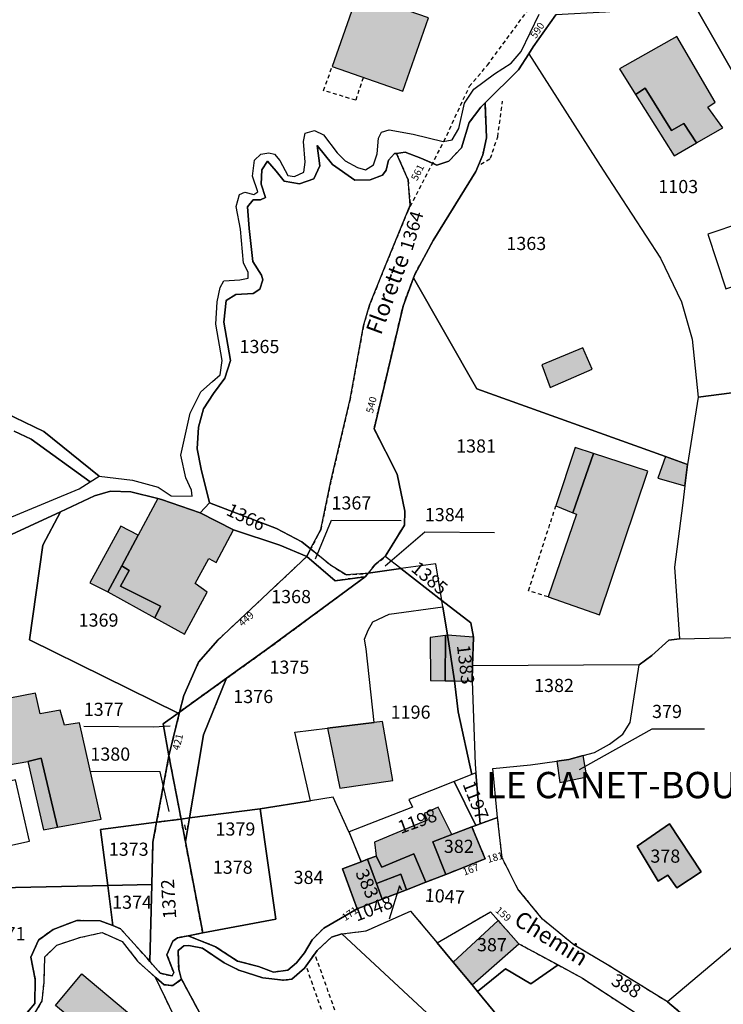
# Model space of a CAD drawing. Units: metres. Extents: x 1038205 to 1042219, y 6305895 to 6310317.
# Drawn here: x 1040256 to 1040363, y 6308672 to 6308821 of the extents above; entities that cross this region are included whole.
import ezdxf
from ezdxf.enums import TextEntityAlignment as Align

# ---------------------------------------------------------------- set-up
doc = ezdxf.new("R2010")
doc.units = ezdxf.units.M
doc.linetypes.add('TOPO1', pattern=[1, 0.6, -0.4])
for name, color, linetype in [('ig_cad_bati_dur', 152, 'CONTINUOUS'), ('ig_cad_bati_dur_hach', 24, 'CONTINUOUS'), ('ig_cad_bati_leger', 215, 'CONTINUOUS'), ('ig_cad_bati_leger_hach', 243, 'CONTINUOUS'), ('ig_cad_detail_lineaire', 252, 'TOPO1'), ('ig_cad_fleche_de_rattachement', 3, 'CONTINUOUS'), ('ig_cad_hydro', 140, 'CONTINUOUS'), ('ig_cad_lieudit', 7, 'ByLayer'), ('ig_cad_lieudit_texte', 210, 'CONTINUOUS'), ('ig_cad_nom_voie', 8, 'CONTINUOUS'), ('ig_cad_numero_voie', 40, 'CONTINUOUS'), ('ig_cad_parcel', 3, 'CONTINUOUS'), ('ig_cad_parcel_num', 3, 'CONTINUOUS'), ('ig_cad_piscine_etang_bassin', 4, 'CONTINUOUS')]:
    doc.layers.add(name, color=color, linetype=linetype)
doc.styles.add('Times New Roman', font='times.ttf')

msp = doc.modelspace()

# ---------------------------------------------------------------- hatches: boundary and pattern name
at = {"layer": 'ig_cad_bati_dur_hach'}
for points in [[(1040314.31, 6308810.58), (1040318.21, 6308821.72), (1040307.44, 6308825.48), (1040303.55, 6308814.33)], [(1040349.65, 6308810.09), (1040351.07, 6308811.06), (1040355.09, 6308804.61), (1040356.96, 6308805.69), (1040358.87, 6308802.73), (1040362.9, 6308805.05), (1040360.63, 6308808.15), (1040361.71, 6308808.94), (1040355.89, 6308818.91), (1040347.21, 6308813.99)], [(1040335.41, 6308769.02), (1040336.66, 6308765.6), (1040343.02, 6308768.34), (1040341.63, 6308771.62)], [(1040343.27, 6308755.57), (1040340.1, 6308746.56), (1040340.66, 6308746.35), (1040336.35, 6308733.76), (1040344.15, 6308731.05), (1040351.49, 6308752.89)], [(1040357.13, 6308750.66), (1040357.52, 6308753.88), (1040354.2, 6308755.09), (1040353, 6308751.79)], [(1040283.49, 6308746.52), (1040277.63, 6308748.56), (1040277.1, 6308748.7), (1040274.11, 6308743.14), (1040271.61, 6308738.48), (1040272.74, 6308737.8), (1040271.44, 6308735.38), (1040277.49, 6308732.38), (1040276.64, 6308730.6), (1040281.15, 6308728.1), (1040284.59, 6308734.51), (1040282.77, 6308735.8), (1040284.85, 6308739.6), (1040285.95, 6308738.99), (1040288.58, 6308743.95)], [(1040321.1, 6308727.94), (1040321, 6308727.95), (1040320.79, 6308727.92), (1040320.7, 6308721.03), (1040322.16, 6308721.01)], [(1040324.89, 6308723.27), (1040325.04, 6308727.64), (1040321.1, 6308727.94), (1040322.16, 6308721.01), (1040324.82, 6308720.98)], [(1040261.86, 6308698.78), (1040268.5, 6308700.02), (1040265.2, 6308714.65), (1040262.9, 6308714.3), (1040262.24, 6308716.55), (1040259.2, 6308716.02), (1040258.5, 6308719.12), (1040248.31, 6308717.18), (1040249.14, 6308713.29), (1040250.1, 6308713.4), (1040251.4, 6308707.76), (1040257.34, 6308708.76), (1040259.35, 6308709.29)], [(1040302.84, 6308713.81), (1040304.74, 6308704.71), (1040312.75, 6308705.88), (1040311.2, 6308714.86), (1040309.95, 6308714.7)], [(1040337.7, 6308708.82), (1040338.11, 6308705.57), (1040342.23, 6308706.45), (1040341.66, 6308709.66), (1040339.52, 6308709.07)], [(1040317.79, 6308690.42), (1040320.84, 6308691.6), (1040318.87, 6308696.57), (1040321.71, 6308697.65), (1040319.64, 6308701.8), (1040317.51, 6308700.85), (1040317.98, 6308699.87), (1040309.98, 6308696.53), (1040310.26, 6308694.4), (1040311.1, 6308692.7), (1040313.27, 6308693.61), (1040315.95, 6308694.73)], [(1040324.77, 6308698.81), (1040321.71, 6308697.65), (1040318.87, 6308696.57), (1040320.84, 6308691.6), (1040326.79, 6308693.99)], [(1040355.9, 6308689.59), (1040359.58, 6308692), (1040354.8, 6308699.3), (1040349.88, 6308695.88), (1040353.06, 6308690.59), (1040354.52, 6308691.48)], [(1040307.37, 6308686.36), (1040311.16, 6308687.84), (1040310.28, 6308690.24), (1040308.94, 6308693.91), (1040307.97, 6308693.53), (1040305.11, 6308692.44)], [(1040310.28, 6308690.24), (1040313.98, 6308691.63), (1040314.85, 6308689.27), (1040317.79, 6308690.42), (1040315.95, 6308694.73), (1040313.27, 6308693.61), (1040311.1, 6308692.7), (1040310.26, 6308694.4), (1040308.94, 6308693.91)], [(1040311.16, 6308687.84), (1040314.85, 6308689.27), (1040313.98, 6308691.63), (1040310.28, 6308690.24)], [(1040321.94, 6308678.29), (1040324.83, 6308674.81), (1040331.93, 6308681.07), (1040331.87, 6308681.1), (1040328.75, 6308684.61)], [(1040261.54, 6308671.71), (1040265.52, 6308676.48), (1040273.44, 6308669.87), (1040269.47, 6308665.12)]]:
    msp.add_hatch(color=256, dxfattribs=at).paths.add_polyline_path(points)
at = {"layer": 'ig_cad_bati_leger_hach'}
for points in [[(1040349.65, 6308810.09), (1040355.49, 6308800.79), (1040358.87, 6308802.73), (1040356.96, 6308805.69), (1040355.09, 6308804.61), (1040351.07, 6308811.06)], [(1040343.27, 6308755.57), (1040340.48, 6308756.47), (1040337.52, 6308747.58), (1040340.1, 6308746.56)], [(1040274.11, 6308743.14), (1040271.49, 6308744.53), (1040266.78, 6308735.89), (1040269.49, 6308734.55), (1040271.61, 6308738.48)], [(1040276.64, 6308730.6), (1040277.49, 6308732.38), (1040271.44, 6308735.38), (1040272.74, 6308737.8), (1040271.61, 6308738.48), (1040269.49, 6308734.55)], [(1040320.79, 6308727.92), (1040318.44, 6308727.62), (1040318.47, 6308721.08), (1040320.7, 6308721.03)], [(1040261.86, 6308698.78), (1040259.35, 6308709.29), (1040257.34, 6308708.76), (1040259.71, 6308698.38)]]:
    msp.add_hatch(color=256, dxfattribs=at).paths.add_polyline_path(points)

# ---------------------------------------------------------------- linework, layer by layer
at = {"layer": 'ig_cad_bati_dur'}
for points in [[(1040314.31, 6308810.58), (1040318.21, 6308821.72), (1040307.44, 6308825.48), (1040303.55, 6308814.33)], [(1040349.65, 6308810.09), (1040351.07, 6308811.06), (1040355.09, 6308804.61), (1040356.96, 6308805.69), (1040358.87, 6308802.73), (1040362.9, 6308805.05), (1040360.63, 6308808.15), (1040361.71, 6308808.94), (1040355.89, 6308818.91), (1040347.21, 6308813.99)], [(1040335.41, 6308769.02), (1040336.66, 6308765.6), (1040343.02, 6308768.34), (1040341.63, 6308771.62)], [(1040343.27, 6308755.57), (1040340.1, 6308746.56), (1040340.66, 6308746.35), (1040336.35, 6308733.76), (1040344.15, 6308731.05), (1040351.49, 6308752.89)], [(1040357.13, 6308750.66), (1040357.52, 6308753.88), (1040354.2, 6308755.09), (1040353, 6308751.79)], [(1040283.49, 6308746.52), (1040277.63, 6308748.56), (1040277.1, 6308748.7), (1040274.11, 6308743.14), (1040271.61, 6308738.48), (1040272.74, 6308737.8), (1040271.44, 6308735.38), (1040277.49, 6308732.38), (1040276.64, 6308730.6), (1040281.15, 6308728.1), (1040284.59, 6308734.51), (1040282.77, 6308735.8), (1040284.85, 6308739.6), (1040285.95, 6308738.99), (1040288.58, 6308743.95)], [(1040321.1, 6308727.94), (1040321, 6308727.95), (1040320.79, 6308727.92), (1040320.7, 6308721.03), (1040322.16, 6308721.01)], [(1040324.89, 6308723.27), (1040325.04, 6308727.64), (1040321.1, 6308727.94), (1040322.16, 6308721.01), (1040324.82, 6308720.98)], [(1040261.86, 6308698.78), (1040268.5, 6308700.02), (1040265.2, 6308714.65), (1040262.9, 6308714.3), (1040262.24, 6308716.55), (1040259.2, 6308716.02), (1040258.5, 6308719.12), (1040248.31, 6308717.18), (1040249.14, 6308713.29), (1040250.1, 6308713.4), (1040251.4, 6308707.76), (1040257.34, 6308708.76), (1040259.35, 6308709.29)], [(1040302.84, 6308713.81), (1040304.74, 6308704.71), (1040312.75, 6308705.88), (1040311.2, 6308714.86), (1040309.95, 6308714.7)], [(1040337.7, 6308708.82), (1040338.11, 6308705.57), (1040342.23, 6308706.45), (1040341.66, 6308709.66), (1040339.52, 6308709.07)], [(1040317.79, 6308690.42), (1040320.84, 6308691.6), (1040318.87, 6308696.57), (1040321.71, 6308697.65), (1040319.64, 6308701.8), (1040317.51, 6308700.85), (1040317.98, 6308699.87), (1040309.98, 6308696.53), (1040310.26, 6308694.4), (1040311.1, 6308692.7), (1040313.27, 6308693.61), (1040315.95, 6308694.73)], [(1040324.77, 6308698.81), (1040321.71, 6308697.65), (1040318.87, 6308696.57), (1040320.84, 6308691.6), (1040326.79, 6308693.99)], [(1040355.9, 6308689.59), (1040359.58, 6308692), (1040354.8, 6308699.3), (1040349.88, 6308695.88), (1040353.06, 6308690.59), (1040354.52, 6308691.48)], [(1040307.37, 6308686.36), (1040311.16, 6308687.84), (1040310.28, 6308690.24), (1040308.94, 6308693.91), (1040307.97, 6308693.53), (1040305.11, 6308692.44)], [(1040310.28, 6308690.24), (1040313.98, 6308691.63), (1040314.85, 6308689.27), (1040317.79, 6308690.42), (1040315.95, 6308694.73), (1040313.27, 6308693.61), (1040311.1, 6308692.7), (1040310.26, 6308694.4), (1040308.94, 6308693.91)], [(1040311.16, 6308687.84), (1040314.85, 6308689.27), (1040313.98, 6308691.63), (1040310.28, 6308690.24)], [(1040321.94, 6308678.29), (1040324.83, 6308674.81), (1040331.93, 6308681.07), (1040331.87, 6308681.1), (1040328.75, 6308684.61)], [(1040261.54, 6308671.71), (1040265.52, 6308676.48), (1040273.44, 6308669.87), (1040269.47, 6308665.12)]]:
    msp.add_lwpolyline(points, close=True, dxfattribs=at)
at = {"layer": 'ig_cad_bati_leger'}
for points in [[(1040349.65, 6308810.09), (1040355.49, 6308800.79), (1040358.87, 6308802.73), (1040356.96, 6308805.69), (1040355.09, 6308804.61), (1040351.07, 6308811.06)], [(1040343.27, 6308755.57), (1040340.48, 6308756.47), (1040337.52, 6308747.58), (1040340.1, 6308746.56)], [(1040274.11, 6308743.14), (1040271.49, 6308744.53), (1040266.78, 6308735.89), (1040269.49, 6308734.55), (1040271.61, 6308738.48)], [(1040276.64, 6308730.6), (1040277.49, 6308732.38), (1040271.44, 6308735.38), (1040272.74, 6308737.8), (1040271.61, 6308738.48), (1040269.49, 6308734.55)], [(1040320.79, 6308727.92), (1040318.44, 6308727.62), (1040318.47, 6308721.08), (1040320.7, 6308721.03)], [(1040261.86, 6308698.78), (1040259.35, 6308709.29), (1040257.34, 6308708.76), (1040259.71, 6308698.38)]]:
    msp.add_lwpolyline(points, close=True, dxfattribs=at)
at = {"layer": 'ig_cad_detail_lineaire'}
for points in [[(1040320.53, 6308802.97), (1040324.39, 6308811.29), (1040327.13, 6308814.54), (1040335.11, 6308825.37)], [(1040308.25, 6308812.65), (1040307.14, 6308809.22), (1040302.26, 6308810.7), (1040303.55, 6308814.33)], [(1040326.13, 6308799.5), (1040327.59, 6308800.4), (1040328.7, 6308803.66), (1040329.45, 6308809.09)], [(1040314.98, 6308792.22), (1040320.53, 6308802.97)], [(1040336.35, 6308733.76), (1040333.37, 6308734.71), (1040337.52, 6308747.58)], [(1040359.77, 6308667.8), (1040354.48, 6308672.24), (1040345.37, 6308677.87), (1040340.24, 6308680.92), (1040335.48, 6308684.83), (1040331.77, 6308689.38), (1040329.37, 6308694.12), (1040328.69, 6308700.27), (1040326.02, 6308699.28), (1040325.36, 6308699.03), (1040324.77, 6308698.81), (1040326.79, 6308693.99), (1040320.84, 6308691.6), (1040317.79, 6308690.42), (1040314.85, 6308689.27), (1040311.16, 6308687.84), (1040307.37, 6308686.36), (1040302.28, 6308683.44), (1040300.51, 6308681.69), (1040299.35, 6308679.69), (1040298.14, 6308678.19), (1040296.85, 6308677.05), (1040294.66, 6308676.75), (1040292.37, 6308677.62), (1040289.18, 6308678.43), (1040285.86, 6308680.62), (1040281.69, 6308682.29), (1040280.07, 6308681.98), (1040279.34, 6308681.45), (1040278.47, 6308679.38), (1040279.49, 6308676.71), (1040279.25, 6308676.18), (1040277.43, 6308676.6), (1040275.85, 6308678.39), (1040275.44, 6308678.86), (1040271.43, 6308683.36), (1040270.24, 6308683.82), (1040268.35, 6308684.53), (1040264.78, 6308684.61), (1040261.2, 6308683.24), (1040258.94, 6308681.62), (1040257.78, 6308679.02), (1040258.47, 6308675.64), (1040258.39, 6308672), (1040256.69, 6308669.95)], [(1040258.43, 6308670.55), (1040259.53, 6308672.41), (1040259.8, 6308675.19), (1040259.93, 6308679.06), (1040261.76, 6308680.88), (1040265.4, 6308682.07), (1040268.61, 6308682.77), (1040271.69, 6308681.42), (1040273.98, 6308678.44), (1040276.68, 6308676), (1040276.81, 6308675.88), (1040278.07, 6308674.84), (1040279.35, 6308674.72), (1040280.68, 6308675.67), (1040280.65, 6308675.81), (1040280.27, 6308677.19), (1040280.16, 6308680.04), (1040281.02, 6308680.76), (1040281.81, 6308680.82), (1040283.86, 6308680.38), (1040287.17, 6308678.17), (1040289.41, 6308677.07), (1040293.02, 6308675.91), (1040296.16, 6308675.53), (1040297.44, 6308675.71), (1040299.38, 6308677.38), (1040301.27, 6308680.05), (1040303.47, 6308682.09), (1040305.04, 6308682.57), (1040308.71, 6308683.03), (1040315.46, 6308686.01), (1040319.52, 6308681.23), (1040327.6, 6308685.91), (1040328.75, 6308684.61), (1040331.87, 6308681.1), (1040331.93, 6308681.07), (1040337.86, 6308677.85), (1040341.57, 6308675.84), (1040349.9, 6308670.4)], [(1040309.67, 6308654.94), (1040300.93, 6308679.55)], [(1040298.9, 6308636.44), (1040301.6, 6308636.78), (1040303.06, 6308638.76), (1040302.52, 6308641.13), (1040300.2, 6308644.05), (1040298.04, 6308647.86), (1040298.59, 6308649.49), (1040300.77, 6308650.39), (1040306.57, 6308649.98), (1040307.84, 6308650.89), (1040307.86, 6308653.25), (1040307.51, 6308655.8), (1040305.55, 6308660.69), (1040299.66, 6308677.59)]]:
    msp.add_lwpolyline(points, dxfattribs=at)
for points in [[(1040326.77, 6308808.81), (1040326.12, 6308808.17), (1040324.35, 6308805.82), (1040323.18, 6308802.01), (1040321.3, 6308799.97), (1040319.48, 6308799.37), (1040317.01, 6308800.41), (1040314.66, 6308801.34), (1040313.35, 6308801.15), (1040315.08, 6308797.11), (1040315.43, 6308793.29), (1040311.5, 6308783.77), (1040309.23, 6308778.08), (1040308.3, 6308774.93), (1040306.29, 6308763.81), (1040303.38, 6308751.36), (1040301.83, 6308744.03), (1040300.29, 6308741.05), (1040303.33, 6308738.6), (1040305.69, 6308737.12), (1040308.57, 6308737.3), (1040309.03, 6308737.37), (1040310.09, 6308738.68), (1040311.61, 6308739.88), (1040314.55, 6308744.69), (1040314.62, 6308746.81), (1040313.44, 6308752.4), (1040309.92, 6308759.31), (1040314.32, 6308777.93), (1040315.9, 6308782.22), (1040316.1, 6308782.76), (1040318.92, 6308787.89), (1040325.39, 6308798.38), (1040326.43, 6308800.92), (1040327, 6308803.53)], [(1040299.7, 6308739.89), (1040286.2, 6308727.2), (1040283.28, 6308723.84), (1040281.01, 6308718.81), (1040280.39, 6308716.28), (1040287.53, 6308721.4), (1040293.61, 6308725.76), (1040308.58, 6308736.84), (1040304.03, 6308736.22)], [(1040280.39, 6308716.28), (1040278.77, 6308709.63), (1040280.61, 6308700.01), (1040281.89, 6308700.18), (1040282.96, 6308706.46), (1040284.04, 6308712.81), (1040287.53, 6308721.4)], [(1040278.77, 6308709.63), (1040276.9, 6308699.53), (1040280.61, 6308700.01)], [(1040276.9, 6308699.53), (1040276.33, 6308696.5), (1040276.17, 6308690.06), (1040275.85, 6308678.39), (1040277.43, 6308676.6), (1040279.25, 6308676.18), (1040279.49, 6308676.71), (1040278.47, 6308679.38), (1040279.34, 6308681.45), (1040280.07, 6308681.98), (1040281.69, 6308682.29), (1040283.9, 6308682.71), (1040281.27, 6308696.55), (1040280.61, 6308700.01)], [(1040281.89, 6308700.18), (1040280.61, 6308700.01), (1040281.27, 6308696.55)], [(1040276.68, 6308676), (1040288.66, 6308651.13), (1040293.91, 6308638.52), (1040295.4, 6308634.64), (1040298.47, 6308634.49), (1040299.74, 6308634.34), (1040294.22, 6308648.14), (1040290.58, 6308656.76), (1040287.77, 6308662.51), (1040280.65, 6308675.81), (1040280.68, 6308675.67), (1040279.35, 6308674.72), (1040278.07, 6308674.84), (1040276.81, 6308675.88)]]:
    msp.add_lwpolyline(points, close=True, dxfattribs=at)
at = {"layer": 'ig_cad_fleche_de_rattachement'}
for points in [[(1040301.05, 6308739.53), (1040303.45, 6308745.42), (1040314.05, 6308745.36)], [(1040311.63, 6308738.51), (1040317.62, 6308743.64), (1040328.23, 6308743.57)], [(1040278.97, 6308714.13), (1040276.43, 6308714), (1040265.83, 6308714.06)], [(1040341.14, 6308707.52), (1040352.14, 6308713.74), (1040360.09, 6308713.7)], [(1040278.8, 6308701.18), (1040277.43, 6308707.19), (1040266.82, 6308707.26)], [(1040281.11, 6308699.13), (1040281.27, 6308698.36)], [(1040314.14, 6308689.2), (1040313.79, 6308689.86), (1040312.2, 6308684.82)]]:
    msp.add_lwpolyline(points, dxfattribs=at)
at = {"layer": 'ig_cad_hydro'}
msp.add_lwpolyline([(1040255.28, 6308758.96), (1040257.87, 6308757.75), (1040266.81, 6308751.25), (1040268.19, 6308752.11), (1040259.76, 6308758.88), (1040253.91, 6308761.71)], dxfattribs=at)
at = {"layer": 'ig_cad_lieudit'}
for points in [[(1040248.8, 6308740.44), (1040262.29, 6308746.7), (1040267.48, 6308749.11), (1040269.92, 6308749.81), (1040273, 6308749.74), (1040277.1, 6308748.7), (1040277.63, 6308748.56), (1040283.49, 6308746.52), (1040284.95, 6308748.04), (1040283.65, 6308753.18), (1040283.07, 6308756.28), (1040283.27, 6308759.56), (1040284, 6308762.33), (1040285.54, 6308764.69), (1040287.24, 6308767.02), (1040288.11, 6308769.69), (1040287.11, 6308775.51), (1040287.48, 6308778.81), (1040288.94, 6308779.71), (1040291.54, 6308779.88), (1040292.58, 6308780.54), (1040293.01, 6308781.93), (1040292.84, 6308782.66), (1040291.51, 6308784.73), (1040290.94, 6308789.74), (1040290.71, 6308793.02), (1040291.57, 6308794.1), (1040292.66, 6308794.09), (1040293.45, 6308794.45), (1040292.8, 6308796.46), (1040292.87, 6308798.64), (1040293.73, 6308799.96), (1040295.04, 6308798.44), (1040296.25, 6308796.92), (1040298.61, 6308796.54), (1040300.77, 6308797.29), (1040301.69, 6308799.24), (1040301.3, 6308802.33), (1040303.63, 6308799.46), (1040307.01, 6308797.08), (1040309.31, 6308797.13), (1040311.19, 6308797.85), (1040311.75, 6308798.58), (1040312.11, 6308800.14), (1040313.03, 6308801.11), (1040313.35, 6308801.15), (1040314.66, 6308801.34), (1040317.01, 6308800.41), (1040319.48, 6308799.37), (1040321.3, 6308799.97), (1040323.18, 6308802.01), (1040324.35, 6308805.82), (1040326.12, 6308808.17), (1040326.77, 6308808.81), (1040331.85, 6308813.84), (1040333.43, 6308816.28), (1040334.1, 6308817.32), (1040337.54, 6308822.2)], [(1040337.54, 6308822.2), (1040334.1, 6308817.32), (1040333.43, 6308816.28), (1040331.85, 6308813.84), (1040326.77, 6308808.81), (1040326.12, 6308808.17), (1040324.35, 6308805.82), (1040323.18, 6308802.01), (1040321.3, 6308799.97), (1040319.48, 6308799.37), (1040317.01, 6308800.41), (1040314.66, 6308801.34), (1040313.35, 6308801.15), (1040313.03, 6308801.11), (1040312.11, 6308800.14), (1040311.75, 6308798.58), (1040311.19, 6308797.85), (1040309.31, 6308797.13), (1040307.01, 6308797.08), (1040303.63, 6308799.46), (1040301.3, 6308802.33), (1040301.69, 6308799.24), (1040300.77, 6308797.29), (1040298.61, 6308796.54), (1040296.25, 6308796.92), (1040295.04, 6308798.44), (1040293.73, 6308799.96), (1040292.87, 6308798.64), (1040292.8, 6308796.46), (1040293.45, 6308794.45), (1040292.66, 6308794.09), (1040291.57, 6308794.1), (1040290.71, 6308793.02), (1040290.94, 6308789.74), (1040291.51, 6308784.73), (1040292.84, 6308782.66), (1040293.01, 6308781.93), (1040292.58, 6308780.54), (1040291.54, 6308779.88), (1040288.94, 6308779.71), (1040287.48, 6308778.81), (1040287.11, 6308775.51), (1040288.11, 6308769.69), (1040287.24, 6308767.02), (1040285.54, 6308764.69), (1040284, 6308762.33), (1040283.27, 6308759.56), (1040283.07, 6308756.28), (1040283.65, 6308753.18), (1040284.95, 6308748.04), (1040283.49, 6308746.52), (1040277.63, 6308748.56), (1040277.1, 6308748.7), (1040273, 6308749.74), (1040269.92, 6308749.81), (1040267.48, 6308749.11), (1040262.29, 6308746.7), (1040248.8, 6308740.44)]]:
    msp.add_lwpolyline(points, dxfattribs=at)
at = {"layer": 'ig_cad_parcel'}
for points in [[(1040360.22, 6308823.94), (1040359.13, 6308823.72), (1040358.57, 6308823.68), (1040366.18, 6308810.38), (1040371.64, 6308800.06), (1040375.82, 6308792.04), (1040376.33, 6308790.5), (1040385.52, 6308795.79), (1040384.36, 6308798.56), (1040381.46, 6308805.56), (1040379.86, 6308811.41), (1040378.57, 6308816.16), (1040374.93, 6308826.76)], [(1040358.57, 6308823.68), (1040345.08, 6308822.59), (1040337.54, 6308822.2), (1040334.1, 6308817.32), (1040333.43, 6308816.28), (1040344.7, 6308798.58), (1040353.4, 6308785.23), (1040356.62, 6308778.6), (1040358.24, 6308772.9), (1040359.16, 6308764.12), (1040383.12, 6308767.18), (1040381.76, 6308772.65), (1040379.93, 6308779.42), (1040376.33, 6308790.5), (1040375.82, 6308792.04), (1040371.64, 6308800.06), (1040366.18, 6308810.38)], [(1040359.16, 6308764.12), (1040357.52, 6308753.88), (1040354.2, 6308755.09), (1040325.52, 6308765.39), (1040315.9, 6308782.22), (1040316.1, 6308782.76), (1040318.92, 6308787.89), (1040325.39, 6308798.38), (1040326.43, 6308800.92), (1040327, 6308803.53), (1040326.77, 6308808.81), (1040331.85, 6308813.84), (1040333.43, 6308816.28), (1040344.7, 6308798.58), (1040353.4, 6308785.23), (1040356.62, 6308778.6), (1040358.24, 6308772.9)], [(1040315.9, 6308782.22), (1040314.32, 6308777.93), (1040309.92, 6308759.31), (1040313.44, 6308752.4), (1040314.62, 6308746.81), (1040314.55, 6308744.69), (1040311.61, 6308739.88), (1040310.09, 6308738.68), (1040309.03, 6308737.37), (1040308.57, 6308737.3), (1040305.69, 6308737.12), (1040303.33, 6308738.6), (1040300.29, 6308741.05), (1040301.83, 6308744.03), (1040303.38, 6308751.36), (1040306.29, 6308763.81), (1040308.3, 6308774.93), (1040309.23, 6308778.08), (1040311.5, 6308783.77), (1040315.43, 6308793.29), (1040315.08, 6308797.11), (1040313.35, 6308801.15), (1040314.66, 6308801.34), (1040317.01, 6308800.41), (1040319.48, 6308799.37), (1040321.3, 6308799.97), (1040323.18, 6308802.01), (1040324.35, 6308805.82), (1040326.12, 6308808.17), (1040326.77, 6308808.81), (1040327, 6308803.53), (1040326.43, 6308800.92), (1040325.39, 6308798.38), (1040318.92, 6308787.89), (1040316.1, 6308782.76)], [(1040300.29, 6308741.05), (1040301.83, 6308744.03), (1040303.38, 6308751.36), (1040306.29, 6308763.81), (1040308.3, 6308774.93), (1040309.23, 6308778.08), (1040311.5, 6308783.77), (1040315.43, 6308793.29), (1040315.08, 6308797.11), (1040313.35, 6308801.15), (1040313.03, 6308801.11), (1040312.11, 6308800.14), (1040311.75, 6308798.58), (1040311.19, 6308797.85), (1040309.31, 6308797.13), (1040307.01, 6308797.08), (1040303.63, 6308799.46), (1040301.3, 6308802.33), (1040301.69, 6308799.24), (1040300.77, 6308797.29), (1040298.61, 6308796.54), (1040296.25, 6308796.92), (1040295.04, 6308798.44), (1040293.73, 6308799.96), (1040292.87, 6308798.64), (1040292.8, 6308796.46), (1040293.45, 6308794.45), (1040292.66, 6308794.09), (1040291.57, 6308794.1), (1040290.71, 6308793.02), (1040290.94, 6308789.74), (1040291.51, 6308784.73), (1040292.84, 6308782.66), (1040293.01, 6308781.93), (1040292.58, 6308780.54), (1040291.54, 6308779.88), (1040288.94, 6308779.71), (1040287.48, 6308778.81), (1040287.11, 6308775.51), (1040288.11, 6308769.69), (1040287.24, 6308767.02), (1040285.54, 6308764.69), (1040284, 6308762.33), (1040283.27, 6308759.56), (1040283.07, 6308756.28), (1040283.65, 6308753.18), (1040284.95, 6308748.04), (1040295.12, 6308744.16), (1040298.93, 6308742.14)], [(1040356.33, 6308727.42), (1040378.9, 6308727.88), (1040384.43, 6308727.99), (1040382.99, 6308742.45), (1040382.92, 6308747.52), (1040382.9, 6308748.88), (1040385.97, 6308748.94), (1040390.65, 6308749.02), (1040399.09, 6308749.17), (1040397.76, 6308758.14), (1040397.37, 6308760.03), (1040396.05, 6308766.07), (1040390.23, 6308784.39), (1040385.52, 6308795.79), (1040376.33, 6308790.5), (1040379.93, 6308779.42), (1040381.76, 6308772.65), (1040383.12, 6308767.18), (1040359.16, 6308764.12), (1040357.52, 6308753.88), (1040357.13, 6308750.66), (1040356.81, 6308748.07), (1040355.54, 6308738.27)], [(1040350.19, 6308723.47), (1040324.89, 6308723.27), (1040325.04, 6308727.64), (1040324.63, 6308729.82), (1040320.22, 6308733.22), (1040319.29, 6308738.8), (1040313.97, 6308738.06), (1040311.61, 6308739.88), (1040314.55, 6308744.69), (1040314.62, 6308746.81), (1040313.44, 6308752.4), (1040309.92, 6308759.31), (1040314.32, 6308777.93), (1040315.9, 6308782.22), (1040325.52, 6308765.39), (1040354.2, 6308755.09), (1040357.52, 6308753.88), (1040357.13, 6308750.66), (1040356.81, 6308748.07), (1040355.54, 6308738.27), (1040356.33, 6308727.42), (1040354.69, 6308727.2), (1040352.13, 6308724.85)], [(1040262.29, 6308746.7), (1040259.63, 6308741.63), (1040257.62, 6308727.24), (1040280.16, 6308716.12), (1040280.39, 6308716.28), (1040281.01, 6308718.81), (1040283.28, 6308723.84), (1040286.2, 6308727.2), (1040299.7, 6308739.89), (1040295.59, 6308741.61), (1040288.58, 6308743.95), (1040283.49, 6308746.52), (1040277.63, 6308748.56), (1040277.1, 6308748.7), (1040273, 6308749.74), (1040269.92, 6308749.81), (1040267.48, 6308749.11)], [(1040300.29, 6308741.05), (1040299.7, 6308739.89), (1040295.59, 6308741.61), (1040288.58, 6308743.95), (1040283.49, 6308746.52), (1040284.95, 6308748.04), (1040295.12, 6308744.16), (1040298.93, 6308742.14)], [(1040262.29, 6308746.7), (1040248.8, 6308740.44), (1040242.37, 6308738.42), (1040237.99, 6308736.02), (1040236.59, 6308734.46), (1040236.34, 6308732.15), (1040237.59, 6308728.4), (1040238.07, 6308726.87), (1040242.88, 6308711.66), (1040246.79, 6308698.46), (1040247.79, 6308693.42), (1040248.39, 6308689.48), (1040269.49, 6308689.93), (1040268.4, 6308698.44), (1040276.9, 6308699.53), (1040278.77, 6308709.63), (1040277.88, 6308714.47), (1040280.16, 6308716.12), (1040257.62, 6308727.24), (1040259.63, 6308741.63)], [(1040309.03, 6308737.37), (1040308.57, 6308737.3), (1040305.69, 6308737.12), (1040303.33, 6308738.6), (1040300.29, 6308741.05), (1040299.7, 6308739.89), (1040304.03, 6308736.22), (1040308.58, 6308736.84), (1040308.62, 6308736.87)], [(1040299.7, 6308739.89), (1040286.2, 6308727.2), (1040283.28, 6308723.84), (1040281.01, 6308718.81), (1040280.39, 6308716.28), (1040287.53, 6308721.4), (1040293.61, 6308725.76), (1040308.58, 6308736.84), (1040304.03, 6308736.22)], [(1040311.61, 6308739.88), (1040310.09, 6308738.68), (1040309.03, 6308737.37), (1040313.97, 6308738.06)], [(1040320.22, 6308733.22), (1040319.29, 6308738.8), (1040313.97, 6308738.06)], [(1040309.03, 6308737.37), (1040308.62, 6308736.87), (1040308.58, 6308736.84), (1040293.61, 6308725.76), (1040287.53, 6308721.4), (1040284.04, 6308712.81), (1040282.96, 6308706.46), (1040281.89, 6308700.18), (1040292.65, 6308701.56), (1040300.26, 6308702.79), (1040297.9, 6308713.2), (1040302.84, 6308713.81), (1040309.95, 6308714.7), (1040308.72, 6308725.89), (1040308.47, 6308727.33), (1040309.03, 6308728.7), (1040309.75, 6308729.97), (1040312.22, 6308731.13), (1040320.39, 6308732.26), (1040320.22, 6308733.22), (1040313.97, 6308738.06)], [(1040325.39, 6308707.03), (1040324.79, 6308706.8), (1040322.68, 6308716.3), (1040322.16, 6308721.01), (1040321.1, 6308727.96), (1040320.39, 6308732.26), (1040320.22, 6308733.22), (1040324.63, 6308729.82), (1040325.04, 6308727.64), (1040324.89, 6308723.27), (1040324.82, 6308720.98), (1040325.29, 6308708.35)], [(1040322.07, 6308705.72), (1040315.21, 6308703), (1040315.74, 6308701.81), (1040306.14, 6308698.07), (1040306.11, 6308698.05), (1040303.71, 6308703.34), (1040300.26, 6308702.79), (1040297.9, 6308713.2), (1040302.84, 6308713.81), (1040309.95, 6308714.7), (1040308.72, 6308725.89), (1040308.47, 6308727.33), (1040309.03, 6308728.7), (1040309.75, 6308729.97), (1040312.22, 6308731.13), (1040320.39, 6308732.26), (1040321.1, 6308727.96), (1040322.16, 6308721.01), (1040322.68, 6308716.3), (1040324.79, 6308706.8)], [(1040326.02, 6308699.28), (1040328.69, 6308700.27), (1040328.62, 6308700.83), (1040327.94, 6308707.68), (1040333.69, 6308708.25), (1040337.7, 6308708.82), (1040339.52, 6308709.07), (1040341.66, 6308709.66), (1040343.4, 6308710.14), (1040345.7, 6308711.4), (1040347.71, 6308712.9), (1040348.81, 6308714.7), (1040350.19, 6308723.47), (1040324.89, 6308723.27), (1040324.82, 6308720.98), (1040325.29, 6308708.35), (1040325.39, 6308707.03)], [(1040278.77, 6308709.63), (1040280.61, 6308700.01), (1040281.89, 6308700.18), (1040282.96, 6308706.46), (1040284.04, 6308712.81), (1040287.53, 6308721.4), (1040280.39, 6308716.28)], [(1040280.16, 6308716.12), (1040277.88, 6308714.47), (1040278.77, 6308709.63), (1040280.39, 6308716.28)], [(1040278.77, 6308709.63), (1040276.9, 6308699.53), (1040280.61, 6308700.01)], [(1040337.7, 6308708.82), (1040338.11, 6308705.57), (1040342.23, 6308706.45), (1040341.66, 6308709.66), (1040339.52, 6308709.07)], [(1040325.36, 6308699.03), (1040326.02, 6308699.28), (1040325.39, 6308707.03), (1040324.79, 6308706.8), (1040322.07, 6308705.72)], [(1040317.79, 6308690.42), (1040320.84, 6308691.6), (1040318.87, 6308696.57), (1040321.71, 6308697.65), (1040324.77, 6308698.81), (1040325.36, 6308699.03), (1040322.07, 6308705.72), (1040315.21, 6308703), (1040315.74, 6308701.81), (1040306.14, 6308698.06), (1040306.11, 6308698.05), (1040307.97, 6308693.53), (1040308.94, 6308693.91), (1040310.26, 6308694.4), (1040311.1, 6308692.7), (1040313.27, 6308693.61), (1040315.95, 6308694.73)], [(1040281.69, 6308682.29), (1040285.86, 6308680.62), (1040289.18, 6308678.43), (1040292.37, 6308677.62), (1040294.66, 6308676.75), (1040296.85, 6308677.05), (1040298.14, 6308678.19), (1040299.35, 6308679.69), (1040300.51, 6308681.69), (1040302.28, 6308683.44), (1040307.37, 6308686.36), (1040305.11, 6308692.44), (1040307.97, 6308693.53), (1040306.14, 6308698.07), (1040306.11, 6308698.05), (1040303.71, 6308703.34), (1040300.26, 6308702.79), (1040292.65, 6308701.56), (1040295.02, 6308684.79), (1040283.9, 6308682.71)], [(1040292.65, 6308701.56), (1040281.89, 6308700.18), (1040281.27, 6308696.55), (1040283.9, 6308682.71), (1040295.02, 6308684.79)], [(1040275.85, 6308678.39), (1040277.43, 6308676.6), (1040279.25, 6308676.18), (1040279.49, 6308676.71), (1040278.47, 6308679.38), (1040279.34, 6308681.45), (1040280.07, 6308681.98), (1040281.69, 6308682.29), (1040283.9, 6308682.71), (1040281.27, 6308696.55), (1040280.61, 6308700.01), (1040276.9, 6308699.53), (1040276.33, 6308696.5), (1040276.17, 6308690.06)], [(1040281.89, 6308700.18), (1040280.61, 6308700.01), (1040281.27, 6308696.55)], [(1040276.9, 6308699.53), (1040268.4, 6308698.44), (1040269.49, 6308689.93), (1040276.17, 6308690.06), (1040276.33, 6308696.5)], [(1040320.84, 6308691.6), (1040326.79, 6308693.99), (1040324.77, 6308698.81), (1040321.71, 6308697.65), (1040318.87, 6308696.57)], [(1040355.9, 6308689.59), (1040354.52, 6308691.48), (1040353.06, 6308690.59), (1040349.88, 6308695.88), (1040354.8, 6308699.3), (1040359.58, 6308692)], [(1040355.9, 6308689.59), (1040359.58, 6308692), (1040354.8, 6308699.3), (1040349.88, 6308695.88), (1040353.06, 6308690.59), (1040354.52, 6308691.48)], [(1040307.37, 6308686.36), (1040311.16, 6308687.84), (1040310.28, 6308690.24), (1040308.94, 6308693.91), (1040307.97, 6308693.53), (1040305.11, 6308692.44)], [(1040314.85, 6308689.27), (1040317.79, 6308690.42), (1040315.95, 6308694.73), (1040313.27, 6308693.61), (1040311.1, 6308692.7), (1040310.26, 6308694.4), (1040308.94, 6308693.91), (1040310.28, 6308690.24), (1040313.98, 6308691.63)], [(1040311.16, 6308687.84), (1040314.85, 6308689.27), (1040313.98, 6308691.63), (1040310.28, 6308690.24)], [(1040248.49, 6308667.25), (1040249.47, 6308667.33), (1040250.08, 6308668.29), (1040250.03, 6308670.23), (1040250.82, 6308671.08), (1040251.97, 6308671.67), (1040252.52, 6308671.42), (1040254.14, 6308669.36), (1040255.05, 6308669.05), (1040256.69, 6308669.95), (1040258.39, 6308672), (1040258.47, 6308675.64), (1040257.78, 6308679.02), (1040258.94, 6308681.62), (1040261.2, 6308683.24), (1040264.78, 6308684.61), (1040268.35, 6308684.53), (1040270.24, 6308683.82), (1040269.49, 6308689.93), (1040248.39, 6308689.48), (1040248.73, 6308687.32), (1040248.63, 6308681.57), (1040248.52, 6308674.87), (1040248.42, 6308667.53)], [(1040270.24, 6308683.82), (1040271.43, 6308683.36), (1040275.44, 6308678.86), (1040275.85, 6308678.39), (1040276.17, 6308690.06), (1040269.49, 6308689.93)], [(1040320.1, 6308668.56), (1040305.04, 6308682.57), (1040308.71, 6308683.03), (1040315.46, 6308686.01), (1040319.52, 6308681.23), (1040321.94, 6308678.29), (1040324.83, 6308674.81), (1040325.62, 6308673.83), (1040332.07, 6308666.02), (1040349.31, 6308645.54), (1040365.65, 6308654.8), (1040366, 6308654.41), (1040369.42, 6308648.76), (1040375.42, 6308628.99), (1040375.9, 6308627.51), (1040361.05, 6308621.11)], [(1040337.86, 6308677.85), (1040333.74, 6308674.98), (1040329.88, 6308677.27), (1040325.62, 6308673.83), (1040324.83, 6308674.81), (1040321.94, 6308678.29), (1040319.52, 6308681.23), (1040327.6, 6308685.91), (1040328.75, 6308684.61), (1040331.87, 6308681.1), (1040331.93, 6308681.07)], [(1040365.65, 6308654.8), (1040349.31, 6308645.54), (1040332.07, 6308666.02), (1040325.62, 6308673.83), (1040329.88, 6308677.27), (1040333.74, 6308674.98), (1040337.86, 6308677.85), (1040341.57, 6308675.84), (1040349.9, 6308670.4), (1040355.61, 6308665.72)], [(1040280.65, 6308675.81), (1040280.68, 6308675.67), (1040279.35, 6308674.72), (1040278.07, 6308674.84), (1040276.81, 6308675.88), (1040276.68, 6308676), (1040288.66, 6308651.13), (1040293.91, 6308638.52), (1040295.4, 6308634.64), (1040298.47, 6308634.49), (1040299.74, 6308634.34), (1040294.22, 6308648.14), (1040290.58, 6308656.76), (1040287.77, 6308662.51)]]:
    msp.add_lwpolyline(points, close=True, dxfattribs=at)
for points in [[(1040253.91, 6308761.71), (1040259.76, 6308758.88), (1040268.19, 6308752.11), (1040273.26, 6308751.48), (1040277.13, 6308750.43), (1040279.12, 6308749.14), (1040282.31, 6308749.06), (1040282.2, 6308749.97), (1040281.36, 6308751.85), (1040280.6, 6308755.32), (1040282.02, 6308761.67), (1040283.62, 6308764.91), (1040285.38, 6308766.47), (1040286.54, 6308767.49), (1040286.86, 6308769.68), (1040285.91, 6308775.19), (1040286.12, 6308778.57), (1040286.56, 6308780.75), (1040287.11, 6308781.78), (1040289.53, 6308781.95), (1040290.8, 6308782.19), (1040290.81, 6308783.1), (1040290.09, 6308784.49), (1040289.64, 6308789.63), (1040288.99, 6308793.08), (1040289.49, 6308794.9), (1040290.28, 6308795.25), (1040291.66, 6308794.88), (1040292.28, 6308795.3), (1040291.44, 6308797.67), (1040291.76, 6308800.13), (1040292.73, 6308801.04), (1040293.95, 6308801.21), (1040294.78, 6308801.02), (1040295.63, 6308800.05), (1040296.82, 6308797.81), (1040297.86, 6308797.62), (1040299.24, 6308798.28), (1040299.44, 6308799.79), (1040299.2, 6308802.94), (1040299.45, 6308804.21), (1040300.9, 6308804.62), (1040302.23, 6308803.95), (1040304.34, 6308801.21), (1040305.54, 6308800), (1040307.41, 6308799.01), (1040308.63, 6308798.64), (1040309.83, 6308799.43), (1040310.4, 6308801.06), (1040310.6, 6308803.47), (1040311.07, 6308804.38), (1040312.21, 6308804.73), (1040315.84, 6308804.05), (1040320.44, 6308802.93), (1040321.77, 6308803.22), (1040322.81, 6308804.92), (1040323.68, 6308808.79), (1040325.09, 6308810.9), (1040328.19, 6308813.23), (1040330.73, 6308814.86), (1040332.25, 6308816.61), (1040335.01, 6308822.28)], [(1040251.56, 6308744.58), (1040265.15, 6308750.19), (1040266.81, 6308751.25), (1040257.87, 6308757.75), (1040255.28, 6308758.96)], [(1040376, 6308690.39), (1040354.48, 6308672.24), (1040345.37, 6308677.87), (1040340.24, 6308680.92), (1040335.48, 6308684.83), (1040331.77, 6308689.38), (1040329.37, 6308694.12), (1040328.69, 6308700.27), (1040328.62, 6308700.83), (1040327.94, 6308707.68), (1040333.69, 6308708.25), (1040337.7, 6308708.82), (1040338.11, 6308705.57), (1040342.23, 6308706.45), (1040341.66, 6308709.66), (1040343.4, 6308710.14), (1040345.7, 6308711.4), (1040347.71, 6308712.9), (1040348.81, 6308714.7), (1040350.19, 6308723.47), (1040352.13, 6308724.85), (1040354.69, 6308727.2), (1040356.33, 6308727.42), (1040378.9, 6308727.88)], [(1040359.77, 6308667.8), (1040354.48, 6308672.24), (1040345.37, 6308677.87), (1040340.24, 6308680.92), (1040335.48, 6308684.83), (1040331.77, 6308689.38), (1040329.37, 6308694.12), (1040328.69, 6308700.27), (1040326.02, 6308699.28), (1040325.36, 6308699.03), (1040324.77, 6308698.81), (1040326.79, 6308693.99), (1040320.84, 6308691.6), (1040317.79, 6308690.42), (1040314.85, 6308689.27), (1040311.16, 6308687.84), (1040307.37, 6308686.36), (1040302.28, 6308683.44), (1040300.51, 6308681.69), (1040299.35, 6308679.69), (1040298.14, 6308678.19), (1040296.85, 6308677.05), (1040294.66, 6308676.75), (1040292.37, 6308677.62), (1040289.18, 6308678.43), (1040285.86, 6308680.62), (1040281.69, 6308682.29), (1040280.07, 6308681.98), (1040279.34, 6308681.45), (1040278.47, 6308679.38), (1040279.49, 6308676.71), (1040279.25, 6308676.18), (1040277.43, 6308676.6), (1040275.85, 6308678.39), (1040275.44, 6308678.86), (1040271.43, 6308683.36), (1040270.24, 6308683.82), (1040268.35, 6308684.53), (1040264.78, 6308684.61), (1040261.2, 6308683.24), (1040258.94, 6308681.62), (1040257.78, 6308679.02), (1040258.47, 6308675.64), (1040258.39, 6308672), (1040256.69, 6308669.95)], [(1040393.92, 6308671.04), (1040391.58, 6308674.02), (1040386.63, 6308678.65), (1040381.28, 6308683.46), (1040378.28, 6308687.1), (1040376, 6308690.39), (1040354.48, 6308672.24), (1040359.77, 6308667.8)], [(1040258.43, 6308670.55), (1040259.53, 6308672.41), (1040259.8, 6308675.19), (1040259.93, 6308679.06), (1040261.76, 6308680.88), (1040265.4, 6308682.07), (1040268.61, 6308682.77), (1040271.69, 6308681.42), (1040273.98, 6308678.44), (1040276.68, 6308676), (1040276.81, 6308675.88), (1040278.07, 6308674.84), (1040279.35, 6308674.72), (1040280.68, 6308675.67), (1040280.65, 6308675.81), (1040280.27, 6308677.19), (1040280.16, 6308680.04), (1040281.02, 6308680.76), (1040281.81, 6308680.82), (1040283.86, 6308680.38), (1040287.17, 6308678.17), (1040289.41, 6308677.07), (1040293.02, 6308675.91), (1040296.16, 6308675.53), (1040297.44, 6308675.71), (1040299.38, 6308677.38), (1040301.27, 6308680.05), (1040303.47, 6308682.09), (1040305.04, 6308682.57), (1040308.71, 6308683.03), (1040315.46, 6308686.01), (1040319.52, 6308681.23), (1040327.6, 6308685.91), (1040328.75, 6308684.61), (1040331.87, 6308681.1), (1040331.93, 6308681.07), (1040337.86, 6308677.85), (1040341.57, 6308675.84), (1040349.9, 6308670.4)], [(1040258.43, 6308670.55), (1040259.53, 6308672.41), (1040259.8, 6308675.19), (1040259.93, 6308679.06), (1040261.76, 6308680.88), (1040265.4, 6308682.07), (1040268.61, 6308682.77), (1040271.69, 6308681.42), (1040273.98, 6308678.44), (1040276.68, 6308676), (1040288.66, 6308651.13)], [(1040320.1, 6308668.56), (1040305.04, 6308682.57), (1040303.47, 6308682.09), (1040301.27, 6308680.05), (1040299.38, 6308677.38), (1040297.44, 6308675.71), (1040296.16, 6308675.53), (1040293.02, 6308675.91), (1040289.41, 6308677.07), (1040287.17, 6308678.17), (1040283.86, 6308680.38), (1040281.81, 6308680.82), (1040281.02, 6308680.76), (1040280.16, 6308680.04), (1040280.27, 6308677.19), (1040280.65, 6308675.81), (1040287.77, 6308662.51)]]:
    msp.add_lwpolyline(points, dxfattribs=at)
at = {"layer": 'ig_cad_piscine_etang_bassin'}
for points in [[(1040363.36, 6308780.58), (1040368.53, 6308782.31), (1040365.74, 6308790.6), (1040360.59, 6308788.87)], [(1040284.95, 6308748.04), (1040283.49, 6308746.52), (1040288.58, 6308743.95), (1040295.59, 6308741.61), (1040299.7, 6308739.89), (1040300.29, 6308741.05), (1040298.93, 6308742.14), (1040295.12, 6308744.16)], [(1040300.29, 6308741.05), (1040299.7, 6308739.89), (1040304.03, 6308736.22), (1040308.58, 6308736.84), (1040308.62, 6308736.87), (1040309.03, 6308737.37), (1040308.57, 6308737.3), (1040305.69, 6308737.12), (1040303.33, 6308738.6)], [(1040257.58, 6308696.68), (1040255.45, 6308705.98), (1040251.09, 6308704.98), (1040253.23, 6308695.69)]]:
    msp.add_lwpolyline(points, close=True, dxfattribs=at)

# ---------------------------------------------------------------- texts
at = {"layer": 'ig_cad_lieudit_texte', "style": 'Times New Roman'}
msp.add_text('LE CANET-BOUGE', height=4, dxfattribs=at).set_placement((1040326.93, 6308701.93), align=Align.BOTTOM_LEFT)
at = {"layer": 'ig_cad_nom_voie', "style": 'Times New Roman'}
for s, rotation, p in [('Florette', 69.8, (1040311.69, 6308773.16)), ('Chemin', 327.8, (1040330.56, 6308683.47))]:
    msp.add_text(s, height=2.5, rotation=rotation, dxfattribs=at).set_placement(p, align=Align.BOTTOM_LEFT)
at = {"layer": 'ig_cad_numero_voie', "style": 'Times New Roman'}
for s, rotation, p in [('590', 56.3, (1040334.77, 6308818.31)), ('561', 63, (1040316.76, 6308796.73)), ('540', 76.4, (1040310.08, 6308761.52)), ('449', 41.5, (1040290.15, 6308728.92)), ('421', 75.5, (1040280.66, 6308710.29)), ('181', 15.8, (1040327.35, 6308693.01)), ('167', 20, (1040323.74, 6308691.09)), ('171', 34.4, (1040305.72, 6308684.2)), ('159', 319.1, (1040328.03, 6308685.73))]:
    msp.add_text(s, height=1.1, rotation=rotation, dxfattribs=at).set_placement(p, align=Align.BOTTOM_LEFT)
at = {"layer": 'ig_cad_parcel_num', "style": 'Times New Roman'}
for s, p in [('1103', (1040353.09, 6308794.48)), ('1363', (1040330.01, 6308785.84)), ('1365', (1040289.49, 6308770.18)), ('1381', (1040322.38, 6308755.07)), ('1367', (1040303.45, 6308746.42)), ('1384', (1040317.63, 6308744.64)), ('1368', (1040294.29, 6308732.19)), ('1369', (1040265.05, 6308728.62)), ('1375', (1040294.03, 6308721.47)), ('1382', (1040334.22, 6308718.69)), ('1376', (1040288.54, 6308717.01)), ('1377', (1040265.83, 6308715.06)), ('1196', (1040312.44, 6308714.64)), ('379', (1040352.14, 6308714.74)), ('1380', (1040266.83, 6308708.26)), ('1379', (1040285.84, 6308696.88)), ('382', (1040320.52, 6308694.25)), ('1373', (1040269.63, 6308693.81)), ('378', (1040351.88, 6308692.76)), ('1378', (1040285.43, 6308691.08)), ('384', (1040297.7, 6308689.53)), ('1374', (1040270.14, 6308685.76)), ('1371', (1040250.95, 6308680.98)), ('387', (1040325.55, 6308679.3))]:
    msp.add_text(s, height=2, dxfattribs=at).set_placement(p, align=Align.BOTTOM_LEFT)
for s, rotation, p in [('1364', 73.1, (1040316.31, 6308786.03)), ('1366', 334.8, (1040287.04, 6308745.72)), ('1385', 320.1, (1040314.99, 6308737.33)), ('1383', 276.8, (1040321.87, 6308726.32)), ('1197', 291.2, (1040322.75, 6308705.11)), ('1198', 20, (1040314.19, 6308697.15)), ('383', 294.3, (1040306.46, 6308691.6)), ('1372', 93.5, (1040280.52, 6308684.95)), ('1047', 356.7, (1040317.54, 6308686.85)), ('1048', 21.1, (1040307.53, 6308683.84)), ('388', 330.6, (1040345.45, 6308674.39))]:
    msp.add_text(s, height=2, rotation=rotation, dxfattribs=at).set_placement(p, align=Align.BOTTOM_LEFT)

doc.saveas('drawing.dxf')
